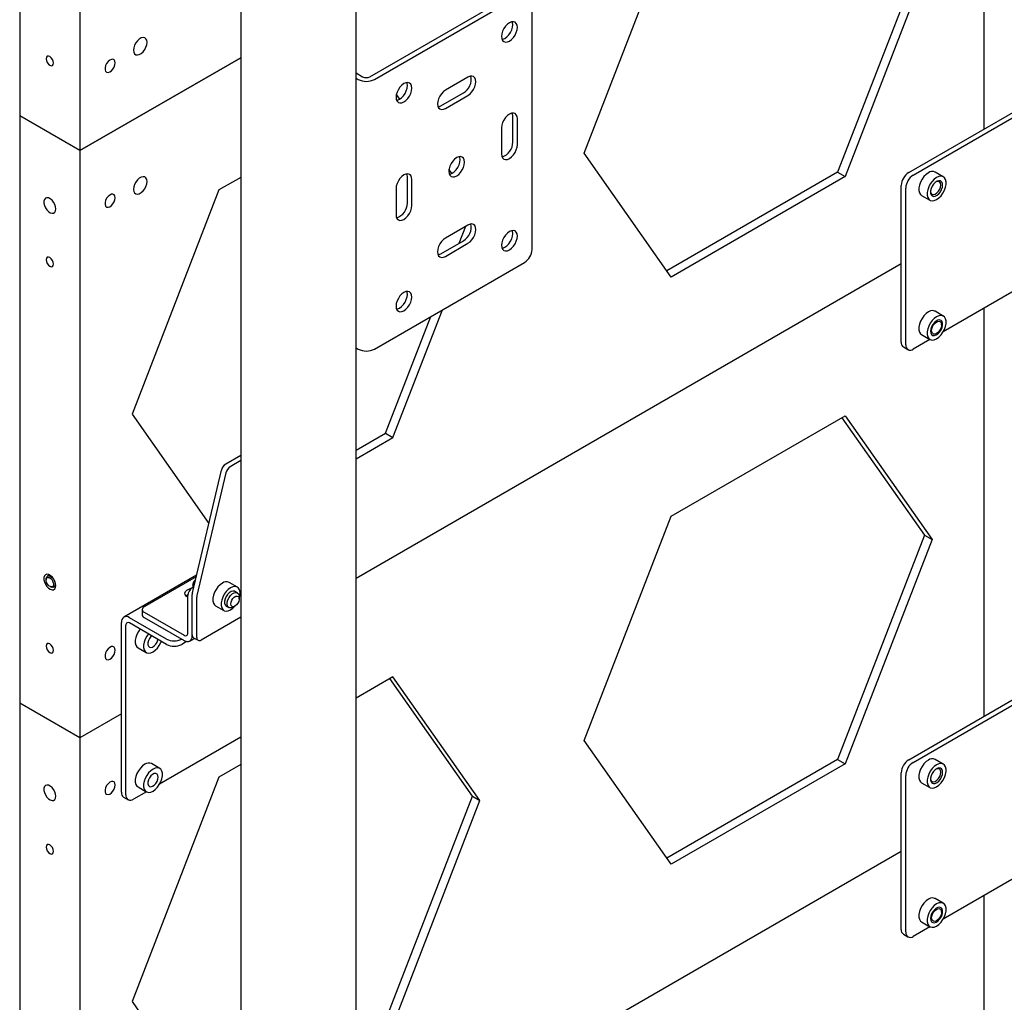
# Model space of a CAD drawing. Units: millimetres. Extents: x -10672 to 588, y 8 to 7334.
# Drawn here: x -10672 to -10210, y 5173 to 5634 of the extents above; entities that cross this region are included whole.
import ezdxf

# ---------------------------------------------------------------- set-up
doc = ezdxf.new("R2010")
doc.units = ezdxf.units.MM

msp = doc.modelspace()

# ---------------------------------------------------------------- linework, layer by layer
at = {"color": 7, "linetype": 'Continuous', "lineweight": 25}
for p, q in [((-10672.46576, 5864.54955), (-10672.46576, 5588.96703)), ((-10644.18149, 5848.22139), (-10644.18149, 5572.63886)), ((-10219.91742, 5582.80581), (-10219.91742, 5774.28503)), ((-10514.60937, 4093.27005), (-10514.60937, 5750.8479)), ((-10568.69263, 5728.90446), (-10568.69263, 4093.27005)), ((-10407.63309, 5571.40408), (-10366.80826, 5676.62584)), ((-10247.86931, 5667.71579), (-10288.69414, 5562.49404)), ((-10244.33378, 5665.67477), (-10285.15861, 5560.45302)), ((-10508.12, 5607.30796), (-10437.70631, 5647.95692)), ((-10505.99868, 5606.08335), (-10435.58499, 5646.73231)), ((-10432.04945, 5526.29221), (-10432.04945, 5644.69063)), ((-10568.69263, 5616.21765), (-10644.18149, 5572.63886)), ((-10644.18149, 5572.63886), (-10568.69263, 5616.21765)), ((-10514.60937, 5609.07849), (-10511.5424, 5607.30796)), ((-10514.60937, 5606.62927), (-10513.66372, 5606.08335)), ((-10462.10149, 5607.13257), (-10472.70809, 5601.00951)), ((-10255.27276, 5562.39561), (-10184.56208, 5603.21602)), ((-10253.15144, 5561.171), (-10182.44076, 5601.9914)), ((-10494.13403, 5596.80867), (-10495.69463, 5599.02913)), ((-10474.82941, 5593.66044), (-10464.22281, 5599.7835)), ((-10472.70809, 5592.43583), (-10462.10149, 5598.55889)), ((-10644.18149, 5572.63886), (-10672.46576, 5588.96703)), ((-10672.46576, 5588.96703), (-10672.46576, 5313.3845)), ((-10644.18149, 5572.63886), (-10672.46576, 5588.96703)), ((-10441.06506, 5576.61199), (-10441.06506, 5588.8601)), ((-10438.94374, 5575.38737), (-10438.94374, 5587.63549)), ((-10446.36837, 5583.34934), (-10446.36837, 5571.10123)), ((-10644.18149, 5572.63886), (-10644.18149, 5297.05634)), ((-10366.80826, 5513.31767), (-10407.63309, 5571.40408)), ((-10469.63858, 5561.95603), (-10471.02663, 5563.93099)), ((-10568.69263, 5560.08047), (-10578.9403, 5554.16462)), ((-10490.56254, 5548.0377), (-10490.56254, 5560.28581)), ((-10488.44122, 5546.81309), (-10488.44122, 5559.0612)), ((-10288.69414, 5562.49404), (-10368.84917, 5516.22152)), ((-10285.15861, 5560.45302), (-10366.80826, 5513.31767)), ((-10288.69414, 5562.49404), (-10285.15861, 5560.45302)), ((-10239.05025, 5560.33251), (-10242.91813, 5562.56539)), ((-10578.9403, 5554.16462), (-10619.76513, 5448.94287)), ((-10495.86584, 5554.77506), (-10495.86584, 5542.52695)), ((-10258.80829, 5482.78321), (-10258.80829, 5556.27189)), ((-10256.68697, 5481.5586), (-10256.68697, 5555.04727)), ((-10249.24261, 5551.60987), (-10245.37474, 5549.377)), ((-10462.10149, 5537.7266), (-10472.70809, 5531.60354)), ((-10466.22103, 5529.22399), (-10463.15897, 5537.11613)), ((-10474.82941, 5524.25447), (-10464.22281, 5530.37754)), ((-10472.70809, 5523.02986), (-10462.10149, 5529.15292)), ((-10258.80829, 5519.52755), (-10514.60937, 5371.85673)), ((-10505.99868, 5479.51953), (-10435.58499, 5520.16849)), ((-10188.76458, 5516.68666), (-10239.09187, 5487.63334)), ((-10219.91742, 5307.22329), (-10219.91742, 5498.70251)), ((-10500.82617, 5440.03282), (-10479.59096, 5494.76438)), ((-10497.29064, 5437.9918), (-10474.01452, 5497.98359)), ((-10239.05025, 5495.00925), (-10242.91813, 5497.24213)), ((-10239.87197, 5490.88265), (-10239.87197, 5491.17451)), ((-10249.24261, 5486.28661), (-10245.37474, 5484.05373)), ((-10242.46487, 5486.683), (-10242.21212, 5486.82896)), ((-10514.60937, 5480.06544), (-10513.66372, 5479.51953)), ((-10257.77256, 5480.49399), (-10255.65123, 5479.26938)), ((-10245.33313, 5484.03033), (-10253.15144, 5479.51692)), ((-10619.76513, 5448.94287), (-10583.72316, 5397.66162)), ((-10366.80826, 5401.04331), (-10285.15861, 5448.17866)), ((-10285.15861, 5448.17866), (-10244.33378, 5390.09225)), ((-10286.65323, 5447.31583), (-10247.86931, 5392.13327)), ((-10514.60937, 5432.07595), (-10500.82617, 5440.03282)), ((-10500.82617, 5440.03282), (-10497.29064, 5437.9918)), ((-10514.60937, 5427.99391), (-10497.29064, 5437.9918)), ((-10568.69263, 5429.64365), (-10575.80448, 5425.53807)), ((-10568.69263, 5427.19442), (-10573.68316, 5424.31346)), ((-10591.40385, 5365.09759), (-10577.82762, 5422.65713)), ((-10575.7063, 5421.43252), (-10589.28253, 5363.87298)), ((-10407.63309, 5295.82156), (-10366.80826, 5401.04331)), ((-10247.86931, 5392.13327), (-10288.69414, 5286.91151)), ((-10247.86931, 5392.13327), (-10244.33378, 5390.09225)), ((-10244.33378, 5390.09225), (-10285.15861, 5284.87049)), ((-10658.50052, 5373.52997), (-10659.43106, 5372.99278)), ((-10660.0525, 5371.61924), (-10660.0525, 5371.16614)), ((-10589.43966, 5373.42521), (-10623.61331, 5353.69719)), ((-10589.62341, 5372.64618), (-10614.12945, 5358.49914)), ((-10591.28452, 5368.74623), (-10591.28216, 5368.84722)), ((-10570.32978, 5367.80435), (-10574.19765, 5370.03723)), ((-10658.3239, 5368.1718), (-10657.93152, 5367.94521)), ((-10656.4313, 5367.79648), (-10655.50076, 5368.33367)), ((-10590.737, 5367.92486), (-10591.50203, 5367.48322)), ((-10591.50203, 5345.43701), (-10591.50203, 5364.3043)), ((-10591.28452, 5368.74623), (-10591.28452, 5367.60879)), ((-10570.30424, 5365.10501), (-10571.50986, 5365.80099)), ((-10593.62335, 5346.18803), (-10593.62335, 5363.80898)), ((-10591.50203, 5344.96342), (-10591.50203, 5362.58437)), ((-10589.38071, 5344.2124), (-10589.38071, 5363.07969)), ((-10569.47566, 5362.25312), (-10569.47566, 5363.27363)), ((-10615.00813, 5357.27453), (-10615.00813, 5354.82491)), ((-10614.12945, 5356.04992), (-10595.33455, 5345.19986)), ((-10580.52214, 5359.08171), (-10576.65426, 5356.84883)), ((-10575.50954, 5358.8726), (-10574.30392, 5358.17662)), ((-10572.30362, 5358.37491), (-10571.41988, 5358.88525)), ((-10624.73605, 5271.53761), (-10624.73605, 5351.21567)), ((-10603.52285, 5343.3952), (-10620.90353, 5353.42885)), ((-10603.52285, 5340.94557), (-10620.90353, 5350.97923)), ((-10614.12945, 5353.6003), (-10595.33455, 5342.75023)), ((-10568.69263, 5353.70575), (-10587.25939, 5342.98739)), ((-10622.61473, 5270.313), (-10622.61473, 5349.99105)), ((-10594.13876, 5342.28085), (-10596.45178, 5340.94557)), ((-10592.62477, 5342.4819), (-10590.38284, 5343.77614)), ((-10590.88059, 5344.06348), (-10588.75927, 5342.83887)), ((-10616.93814, 5339.34376), (-10613.07026, 5337.11089)), ((-10255.27276, 5286.81309), (-10184.56208, 5327.63349)), ((-10497.29064, 5325.71744), (-10514.60937, 5315.71955)), ((-10460.00135, 5269.67205), (-10498.78527, 5324.85461)), ((-10456.46581, 5267.63103), (-10497.29064, 5325.71744)), ((-10253.15144, 5285.58848), (-10182.44076, 5326.40888)), ((-10644.18149, 5297.05634), (-10672.46576, 5313.3845)), ((-10672.46576, 5313.3845), (-10672.46576, 5037.80198)), ((-10624.73605, 5308.28195), (-10644.18149, 5297.05634)), ((-10644.18149, 5297.05634), (-10644.18149, 5021.47382)), ((-10568.69263, 5297.35886), (-10606.78739, 5275.36723)), ((-10366.80826, 5237.73515), (-10407.63309, 5295.82156)), ((-10288.69414, 5286.91151), (-10368.84917, 5240.639)), ((-10288.69414, 5286.91151), (-10285.15861, 5284.87049)), ((-10239.05025, 5284.74999), (-10242.91813, 5286.98287)), ((-10606.74578, 5282.74314), (-10610.61365, 5284.97602)), ((-10568.69263, 5284.49795), (-10578.9403, 5278.5821)), ((-10285.15861, 5284.87049), (-10366.80826, 5237.73515)), ((-10578.9403, 5278.5821), (-10619.76513, 5173.36034)), ((-10258.80829, 5207.20069), (-10258.80829, 5280.68936)), ((-10256.68697, 5205.97608), (-10256.68697, 5279.46475)), ((-10616.93814, 5274.0205), (-10613.07026, 5271.78762)), ((-10249.24261, 5276.02735), (-10245.37474, 5273.79447)), ((-10623.70031, 5269.24839), (-10621.57899, 5268.02378)), ((-10613.02865, 5271.76422), (-10619.0792, 5268.27132)), ((-10500.82617, 5164.4503), (-10460.00135, 5269.67205)), ((-10497.29064, 5162.40928), (-10456.46581, 5267.63103)), ((-10460.00135, 5269.67205), (-10456.46581, 5267.63103)), ((-10514.60937, 5096.27421), (-10258.80829, 5243.94503)), ((-10188.76458, 5241.10413), (-10239.09187, 5212.05081)), ((-10239.05025, 5219.42673), (-10242.91813, 5221.6596)), ((-10219.91742, 5031.64077), (-10219.91742, 5223.11999)), ((-10239.87197, 5215.30012), (-10239.87197, 5215.59199)), ((-10245.33313, 5208.44781), (-10253.15144, 5203.93439)), ((-10249.24261, 5210.70408), (-10245.37474, 5208.47121)), ((-10242.46487, 5211.10048), (-10242.21212, 5211.24644)), ((-10257.77256, 5204.91147), (-10255.65123, 5203.68685)), ((-10619.76513, 5173.36034), (-10578.9403, 5115.27393))]:
    msp.add_line(p, q, dxfattribs=at)
at = {"color": 7, "linetype": 'Continuous', "lineweight": 25, "flags": 128}
for points in [[(-10442.65605, 5624.07397), (-10441.69524, 5624.77471), (-10440.7999, 5625.71983), (-10440.03105, 5626.84493), (-10439.4411, 5628.07334), (-10439.07024, 5629.32134), (-10438.94374, 5630.50388), (-10439.07024, 5631.54037), (-10439.4411, 5632.36018), (-10440.03105, 5632.90744), (-10440.7999, 5633.14485), (-10441.69524, 5633.05624), (-10442.65605, 5632.64765), (-10443.61687, 5631.94691), (-10444.51221, 5631.00178), (-10445.28105, 5629.87668), (-10445.87101, 5628.64827), (-10446.24187, 5627.40028), (-10446.36837, 5626.21774), (-10446.24187, 5625.18124), (-10445.87101, 5624.36143), (-10445.28105, 5623.81417), (-10444.51221, 5623.57676), (-10443.61687, 5623.66537), (-10442.65605, 5624.07397)], [(-10446.11773, 5624.81398), (-10445.73819, 5624.88998), (-10444.77737, 5625.29858), (-10443.81656, 5625.99932), (-10442.92122, 5626.94444), (-10442.15237, 5628.06955), (-10441.56242, 5629.29795), (-10441.19156, 5630.54595), (-10441.06506, 5631.72849), (-10441.19156, 5632.76498), (-10441.3157, 5633.13224)], [(-10612.71524, 5623.46558), (-10612.84413, 5624.42638), (-10613.22036, 5625.16052), (-10613.81346, 5625.60854), (-10614.57537, 5625.73412), (-10615.44437, 5625.52711), (-10616.35006, 5625.00427), (-10617.21906, 5624.20796), (-10617.98097, 5623.20268), (-10618.57407, 5622.06989), (-10618.9503, 5620.90136), (-10619.0792, 5619.79174), (-10618.9503, 5618.83094), (-10618.57407, 5618.0968), (-10617.98097, 5617.64878), (-10617.21906, 5617.52319), (-10616.35006, 5617.7302), (-10615.44437, 5618.25305), (-10614.57537, 5619.04936), (-10613.81346, 5620.05463), (-10613.22036, 5621.18742), (-10612.84413, 5622.35596), (-10612.71524, 5623.46558)], [(-10656.55586, 5613.70154), (-10656.69042, 5614.56041), (-10657.07362, 5615.44389), (-10657.64713, 5616.21748), (-10658.32362, 5616.7634), (-10659.00012, 5616.99855), (-10659.57362, 5616.88711), (-10659.95683, 5616.44607), (-10660.09139, 5615.74256), (-10659.95683, 5614.88369), (-10659.57362, 5614.00021), (-10659.00012, 5613.22662), (-10658.32362, 5612.6807), (-10657.64713, 5612.44555), (-10657.07362, 5612.55699), (-10656.69042, 5612.99803), (-10656.55586, 5613.70154)], [(-10627.63519, 5613.8318), (-10627.76545, 5614.65804), (-10628.14213, 5615.24435), (-10628.7244, 5615.52718), (-10629.44916, 5615.4759), (-10630.23789, 5615.09605), (-10631.00509, 5614.4288), (-10631.66765, 5613.54645), (-10632.15375, 5612.54463), (-10632.41072, 5611.53189), (-10632.41072, 5610.61798), (-10632.15375, 5609.90194), (-10631.66765, 5609.46136), (-10631.00509, 5609.34399), (-10630.23789, 5609.56253), (-10629.44916, 5610.09332), (-10628.7244, 5610.87883), (-10628.14213, 5611.83394), (-10627.76545, 5612.85515), (-10627.63519, 5613.8318)], [(-10492.15353, 5604.07336), (-10493.11435, 5603.37262), (-10494.00968, 5602.4275), (-10494.77853, 5601.3024), (-10495.36848, 5600.07399), (-10495.73935, 5598.82599), (-10495.86584, 5597.64345), (-10495.73935, 5596.60696), (-10495.36848, 5595.78715), (-10494.77853, 5595.23989), (-10494.00968, 5595.00248), (-10493.11435, 5595.09109), (-10492.15353, 5595.49968), (-10491.19271, 5596.20042), (-10490.29737, 5597.14555), (-10489.52853, 5598.27065), (-10488.93857, 5599.49906), (-10488.56771, 5600.74706), (-10488.44122, 5601.92959), (-10488.56771, 5602.96609), (-10488.93857, 5603.7859), (-10489.52853, 5604.33316), (-10490.29737, 5604.57057), (-10491.19271, 5604.48196), (-10492.15353, 5604.07336)], [(-10495.61519, 5596.2397), (-10495.23567, 5596.3157), (-10494.27485, 5596.7243), (-10493.31403, 5597.42503), (-10492.41869, 5598.37016), (-10491.64985, 5599.49526), (-10491.05989, 5600.72367), (-10490.68903, 5601.97167), (-10490.56254, 5603.15421), (-10490.68903, 5604.1907), (-10490.81317, 5604.55794)], [(-10462.10149, 5598.55889), (-10461.14067, 5599.25963), (-10460.24534, 5600.20476), (-10459.47649, 5601.32986), (-10458.88654, 5602.55827), (-10458.51567, 5603.80626), (-10458.38918, 5604.9888), (-10458.51567, 5606.0253), (-10458.88654, 5606.84511), (-10459.47649, 5607.39237), (-10460.24534, 5607.62978), (-10461.14067, 5607.54117), (-10462.10149, 5607.13257)], [(-10472.70809, 5601.00951), (-10473.66891, 5600.30877), (-10474.56425, 5599.36365), (-10475.33309, 5598.23854), (-10475.92305, 5597.01014), (-10476.29391, 5595.76214), (-10476.4204, 5594.5796), (-10476.29391, 5593.54311), (-10475.92305, 5592.7233), (-10475.33309, 5592.17604), (-10474.56425, 5591.93862), (-10473.66891, 5592.02723), (-10472.70809, 5592.43583)], [(-10476.16978, 5593.17585), (-10475.79023, 5593.25185), (-10474.82941, 5593.66044)], [(-10438.94374, 5587.63549), (-10439.07024, 5588.67198), (-10439.4411, 5589.49179), (-10440.03105, 5590.03905), (-10440.7999, 5590.27646), (-10441.69524, 5590.18785), (-10442.65605, 5589.77925), (-10443.61687, 5589.07852), (-10444.51221, 5588.13339), (-10445.28105, 5587.00829), (-10445.87101, 5585.77988), (-10446.24187, 5584.53188), (-10446.36837, 5583.34934)], [(-10441.06506, 5588.8601), (-10441.19156, 5589.89659), (-10441.3157, 5590.26386)], [(-10446.36837, 5571.10123), (-10446.24187, 5570.06474), (-10445.87101, 5569.24493), (-10445.28105, 5568.69767), (-10444.51221, 5568.46026), (-10443.61687, 5568.54887), (-10442.65605, 5568.95746), (-10441.69524, 5569.6582), (-10440.7999, 5570.60333), (-10440.03105, 5571.72843), (-10439.4411, 5572.95684), (-10439.07024, 5574.20483), (-10438.94374, 5575.38737)], [(-10467.40479, 5569.36806), (-10468.36561, 5568.66732), (-10469.26095, 5567.72219), (-10470.02979, 5566.59709), (-10470.61975, 5565.36868), (-10470.99061, 5564.12068), (-10471.1171, 5562.93815), (-10470.99061, 5561.90165), (-10470.61975, 5561.08184), (-10470.02979, 5560.53458), (-10469.26095, 5560.29717), (-10468.36561, 5560.38578), (-10467.40479, 5560.79438), (-10466.44398, 5561.49512), (-10465.54864, 5562.44024), (-10464.77979, 5563.56534), (-10464.18984, 5564.79375), (-10463.81898, 5566.04175), (-10463.69248, 5567.22429), (-10463.81898, 5568.26078), (-10464.18984, 5569.08059), (-10464.77979, 5569.62785), (-10465.54864, 5569.86526), (-10466.44398, 5569.77665), (-10467.40479, 5569.36806)], [(-10470.86647, 5561.53439), (-10470.48693, 5561.61039), (-10469.52611, 5562.01899), (-10468.5653, 5562.71973), (-10467.66996, 5563.66485), (-10466.90111, 5564.78996), (-10466.31116, 5566.01836), (-10465.9403, 5567.26636), (-10465.8138, 5568.4489), (-10465.9403, 5569.48539), (-10466.06444, 5569.85266)], [(-10612.71524, 5558.14231), (-10612.84413, 5559.10311), (-10613.22036, 5559.83726), (-10613.81346, 5560.28527), (-10614.57537, 5560.41086), (-10615.44437, 5560.20385), (-10616.35006, 5559.68101), (-10617.21906, 5558.88469), (-10617.98097, 5557.87942), (-10618.57407, 5556.74663), (-10618.9503, 5555.57809), (-10619.0792, 5554.46848), (-10618.9503, 5553.50768), (-10618.57407, 5552.77353), (-10617.98097, 5552.32552), (-10617.21906, 5552.19993), (-10616.35006, 5552.40694), (-10615.44437, 5552.92978), (-10614.57537, 5553.72609), (-10613.81346, 5554.73137), (-10613.22036, 5555.86416), (-10612.84413, 5557.0327), (-10612.71524, 5558.14231)], [(-10488.44122, 5559.0612), (-10488.56771, 5560.09769), (-10488.93857, 5560.9175), (-10489.52853, 5561.46476), (-10490.29737, 5561.70218), (-10491.19271, 5561.61357), (-10492.15353, 5561.20497), (-10493.11435, 5560.50423), (-10494.00968, 5559.55911), (-10494.77853, 5558.434), (-10495.36848, 5557.2056), (-10495.73935, 5555.9576), (-10495.86584, 5554.77506)], [(-10490.56254, 5560.28581), (-10490.68903, 5561.32231), (-10490.81317, 5561.68957)], [(-10246.08037, 5562.25225), (-10247.1507, 5561.48429), (-10248.15882, 5560.46081), (-10249.04615, 5559.2413), (-10249.76112, 5557.89662), (-10250.26218, 5556.50492), (-10250.52021, 5555.14709), (-10250.52021, 5553.90204), (-10250.26218, 5552.84212), (-10249.76112, 5552.02894), (-10249.24261, 5551.60987)], [(-10242.2125, 5560.01938), (-10243.28282, 5559.25141), (-10244.29095, 5558.22794), (-10245.17828, 5557.00842), (-10245.89325, 5555.66374), (-10246.39431, 5554.27205), (-10246.65234, 5552.91422), (-10246.65234, 5551.66916), (-10246.39431, 5550.60925), (-10245.89325, 5549.79606), (-10245.17828, 5549.27687), (-10244.29095, 5549.08185), (-10243.28282, 5549.22232), (-10242.2125, 5549.69013), (-10241.14217, 5550.4581), (-10240.13404, 5551.48158), (-10239.24671, 5552.70109), (-10238.53174, 5554.04577), (-10238.03068, 5555.43747), (-10237.77265, 5556.79529), (-10237.77265, 5558.04035), (-10238.03068, 5559.10026), (-10238.53174, 5559.91345), (-10239.24671, 5560.43264), (-10240.13404, 5560.62766), (-10241.14217, 5560.48719), (-10242.2125, 5560.01938)], [(-10239.36639, 5556.49778), (-10239.49284, 5557.39352), (-10239.86093, 5558.06368), (-10240.43798, 5558.44871), (-10241.1727, 5558.51441), (-10241.99981, 5558.25493), (-10242.84581, 5557.69332), (-10243.63555, 5556.8795), (-10244.29884, 5555.88578), (-10244.77675, 5554.80044), (-10245.02681, 5553.71992), (-10245.02681, 5552.74025), (-10244.77675, 5551.94845), (-10244.29884, 5551.4149), (-10243.63555, 5551.18699), (-10242.84581, 5551.28497), (-10241.99981, 5551.70015), (-10241.1727, 5552.39563), (-10240.43798, 5553.30961), (-10239.86093, 5554.36089), (-10239.49284, 5555.45605), (-10239.36639, 5556.49778)], [(-10245.03723, 5553.36501), (-10245.02581, 5553.28396), (-10244.76884, 5552.56792), (-10244.28273, 5552.12734), (-10243.62018, 5552.00997), (-10242.85297, 5552.22852), (-10242.06425, 5552.7593), (-10241.33949, 5553.54481), (-10240.75722, 5554.49993), (-10240.38054, 5555.52113), (-10240.25027, 5556.49778)], [(-10240.25027, 5556.49778), (-10240.38054, 5557.32402), (-10240.75722, 5557.91033), (-10241.33949, 5558.19316), (-10242.06425, 5558.14188), (-10242.47609, 5557.98143)], [(-10655.4952, 5545.25102), (-10655.62085, 5546.28628), (-10655.98667, 5547.37464), (-10656.56013, 5548.41938), (-10657.29028, 5549.32769), (-10658.11225, 5550.01885), (-10658.95301, 5550.43145), (-10659.73784, 5550.52883), (-10660.39701, 5550.30233), (-10660.87195, 5549.77209), (-10661.12046, 5548.98522), (-10661.12046, 5548.01162), (-10660.87195, 5546.93782), (-10660.39701, 5545.85922), (-10659.73784, 5544.87167), (-10658.95301, 5544.0629), (-10658.11225, 5543.50479), (-10657.29028, 5543.24692), (-10656.56013, 5543.31221), (-10655.98667, 5543.69485), (-10655.62085, 5544.36085), (-10655.4952, 5545.25102)], [(-10627.63519, 5550.54988), (-10627.76545, 5551.37613), (-10628.14213, 5551.96243), (-10628.7244, 5552.24527), (-10629.44916, 5552.19398), (-10630.23789, 5551.81413), (-10631.00509, 5551.14688), (-10631.66765, 5550.26454), (-10632.15375, 5549.26272), (-10632.41072, 5548.24998), (-10632.41072, 5547.33607), (-10632.15375, 5546.62003), (-10631.66765, 5546.17945), (-10631.00509, 5546.06207), (-10630.23789, 5546.28062), (-10629.44916, 5546.81141), (-10628.7244, 5547.59692), (-10628.14213, 5548.55203), (-10627.76545, 5549.57324), (-10627.63519, 5550.54988)], [(-10495.86584, 5542.52695), (-10495.73935, 5541.49046), (-10495.36848, 5540.67064), (-10494.77853, 5540.12339), (-10494.00968, 5539.88597), (-10493.11435, 5539.97458), (-10492.15353, 5540.38318), (-10491.19271, 5541.08392), (-10490.29737, 5542.02904), (-10489.52853, 5543.15415), (-10488.93857, 5544.38255), (-10488.56771, 5545.63055), (-10488.44122, 5546.81309)], [(-10462.10149, 5529.15292), (-10461.14067, 5529.85366), (-10460.24534, 5530.79879), (-10459.47649, 5531.92389), (-10458.88654, 5533.1523), (-10458.51567, 5534.4003), (-10458.38918, 5535.58283), (-10458.51567, 5536.61933), (-10458.88654, 5537.43914), (-10459.47649, 5537.9864), (-10460.24534, 5538.22381), (-10461.14067, 5538.1352), (-10462.10149, 5537.7266)], [(-10442.65605, 5534.66275), (-10443.61687, 5533.96201), (-10444.51221, 5533.01689), (-10445.28105, 5531.89178), (-10445.87101, 5530.66338), (-10446.24187, 5529.41538), (-10446.36837, 5528.23284), (-10446.24187, 5527.19635), (-10445.87101, 5526.37654), (-10445.28105, 5525.82928), (-10444.51221, 5525.59186), (-10443.61687, 5525.68047), (-10442.65605, 5526.08907), (-10441.69524, 5526.78981), (-10440.7999, 5527.73493), (-10440.03105, 5528.86004), (-10439.4411, 5530.08844), (-10439.07024, 5531.33644), (-10438.94374, 5532.51898), (-10439.07024, 5533.55547), (-10439.4411, 5534.37528), (-10440.03105, 5534.92254), (-10440.7999, 5535.15996), (-10441.69524, 5535.07135), (-10442.65605, 5534.66275)], [(-10472.70809, 5531.60354), (-10473.66891, 5530.9028), (-10474.56425, 5529.95768), (-10475.33309, 5528.83257), (-10475.92305, 5527.60417), (-10476.29391, 5526.35617), (-10476.4204, 5525.17363), (-10476.29391, 5524.13714), (-10475.92305, 5523.31733), (-10475.33309, 5522.77007), (-10474.56425, 5522.53265), (-10473.66891, 5522.62127), (-10472.70809, 5523.02986)], [(-10446.11774, 5526.82908), (-10445.73819, 5526.90509), (-10444.77737, 5527.31368), (-10443.81656, 5528.01442), (-10442.92122, 5528.95955), (-10442.15237, 5530.08465), (-10441.56242, 5531.31306), (-10441.19156, 5532.56105), (-10441.06506, 5533.74359), (-10441.19156, 5534.78009), (-10441.3157, 5535.14736)], [(-10656.55586, 5519.39108), (-10656.69042, 5520.24995), (-10657.07362, 5521.13343), (-10657.64713, 5521.90702), (-10658.32362, 5522.45294), (-10659.00012, 5522.68808), (-10659.57362, 5522.57665), (-10659.95683, 5522.13561), (-10660.09139, 5521.4321), (-10659.95683, 5520.57322), (-10659.57362, 5519.68974), (-10659.00012, 5518.91616), (-10658.32362, 5518.37023), (-10657.64713, 5518.13509), (-10657.07362, 5518.24652), (-10656.69042, 5518.68757), (-10656.55586, 5519.39108)], [(-10476.16977, 5523.76988), (-10475.79023, 5523.84588), (-10474.82941, 5524.25447)], [(-10492.15353, 5497.51479), (-10491.19271, 5498.21553), (-10490.29737, 5499.16065), (-10489.52853, 5500.28575), (-10488.93857, 5501.51416), (-10488.56771, 5502.76216), (-10488.44122, 5503.9447), (-10488.56771, 5504.98119), (-10488.93857, 5505.801), (-10489.52853, 5506.34826), (-10490.29737, 5506.58567), (-10491.19271, 5506.49706), (-10492.15353, 5506.08847), (-10493.11435, 5505.38773), (-10494.00968, 5504.4426), (-10494.77853, 5503.3175), (-10495.36848, 5502.08909), (-10495.73935, 5500.84109), (-10495.86584, 5499.65855), (-10495.73935, 5498.62206), (-10495.36848, 5497.80225), (-10494.77853, 5497.25499), (-10494.00968, 5497.01758), (-10493.11435, 5497.10619), (-10492.15353, 5497.51479)], [(-10495.6152, 5498.2548), (-10495.23567, 5498.3308), (-10494.27485, 5498.7394), (-10493.31403, 5499.44014), (-10492.41869, 5500.38526), (-10491.64985, 5501.51037), (-10491.05989, 5502.73877), (-10490.68903, 5503.98677), (-10490.56254, 5505.16931), (-10490.68903, 5506.2058), (-10490.81317, 5506.57306)], [(-10242.91813, 5497.24213), (-10243.11459, 5497.34225), (-10244.00192, 5497.53728), (-10245.01004, 5497.3968), (-10246.08037, 5496.92899), (-10247.1507, 5496.16103), (-10248.15882, 5495.13755), (-10249.04615, 5493.91803), (-10249.76112, 5492.57335), (-10250.26218, 5491.18166), (-10250.52021, 5489.82383), (-10250.52021, 5488.57877), (-10250.26218, 5487.51886), (-10249.76112, 5486.70567), (-10249.24261, 5486.28661)], [(-10242.2125, 5484.36687), (-10241.14217, 5485.13483), (-10240.13404, 5486.15831), (-10239.24671, 5487.37783), (-10238.53174, 5488.72251), (-10238.03068, 5490.1142), (-10237.77265, 5491.47203), (-10237.77265, 5492.71708), (-10238.03068, 5493.777), (-10238.53174, 5494.59018), (-10239.24671, 5495.10937), (-10240.13404, 5495.3044), (-10241.14217, 5495.16392), (-10242.2125, 5494.69611), (-10243.28282, 5493.92815), (-10244.29095, 5492.90467), (-10245.17828, 5491.68515), (-10245.89325, 5490.34048), (-10246.39431, 5488.94878), (-10246.65234, 5487.59095), (-10246.65234, 5486.3459), (-10246.39431, 5485.28598), (-10245.89325, 5484.4728), (-10245.17828, 5483.95361), (-10244.29095, 5483.75858), (-10243.28282, 5483.89906), (-10242.2125, 5484.36687)], [(-10245.0586, 5487.88847), (-10244.93216, 5486.99273), (-10244.56406, 5486.32257), (-10243.98701, 5485.93753), (-10243.25229, 5485.87184), (-10242.42519, 5486.13132), (-10241.57918, 5486.69292), (-10240.78944, 5487.50674), (-10240.12615, 5488.50047), (-10239.64824, 5489.58581), (-10239.39818, 5490.66632), (-10239.39818, 5491.646), (-10239.64824, 5492.43779), (-10240.12615, 5492.97135), (-10240.78944, 5493.19926), (-10241.57918, 5493.10127), (-10242.42519, 5492.68609), (-10243.25229, 5491.99062), (-10243.98701, 5491.07663), (-10244.56406, 5490.02536), (-10244.93216, 5488.9302), (-10245.0586, 5487.88847)], [(-10244.33267, 5489.4524), (-10243.89588, 5490.43748), (-10243.27667, 5491.32438), (-10242.54214, 5492.017), (-10241.77188, 5492.44028), (-10241.04938, 5492.54834), (-10240.45292, 5492.32948), (-10240.04713, 5491.80741), (-10239.876, 5491.03871), (-10239.95806, 5490.10669), (-10240.28442, 5489.11233), (-10240.81972, 5488.16339), (-10241.50595, 5487.36271), (-10242.26875, 5486.79705), (-10243.02545, 5486.52771), (-10243.69405, 5486.58387), (-10244.2021, 5486.95946), (-10244.49455, 5487.61376), (-10244.53971, 5488.47588), (-10244.33267, 5489.4524)], [(-10655.4952, 5368.53526), (-10655.62085, 5369.57052), (-10655.98667, 5370.65888), (-10656.56013, 5371.70362), (-10657.29028, 5372.61193), (-10658.11225, 5373.30309), (-10658.95301, 5373.71569), (-10659.73784, 5373.81307), (-10660.39701, 5373.58657), (-10660.87195, 5373.05633), (-10661.12046, 5372.26945), (-10661.12046, 5371.29586), (-10660.87195, 5370.22206), (-10660.39701, 5369.14346), (-10659.73784, 5368.15591), (-10658.95301, 5367.34714), (-10658.11225, 5366.78903), (-10657.29028, 5366.53116), (-10656.56013, 5366.59644), (-10655.98667, 5366.97909), (-10655.62085, 5367.64508), (-10655.4952, 5368.53526)], [(-10660.0525, 5371.61924), (-10660.02478, 5371.99793), (-10659.78162, 5372.66063), (-10659.31527, 5373.05001), (-10658.68198, 5373.11912), (-10657.95813, 5372.85961), (-10657.23103, 5372.30279), (-10656.58838, 5371.51582), (-10656.10769, 5370.59362)], [(-10656.83748, 5370.33025), (-10656.61254, 5369.46601), (-10656.64811, 5368.70865), (-10656.93875, 5368.17347), (-10657.44023, 5367.94196), (-10658.0762, 5368.04935), (-10658.74983, 5368.4793), (-10659.35858, 5369.16635), (-10659.80977, 5370.0059), (-10660.0347, 5370.87015), (-10659.99914, 5371.62751), (-10659.70849, 5372.16268), (-10659.20701, 5372.3942), (-10658.57105, 5372.2868), (-10657.89741, 5371.85686), (-10657.28866, 5371.16981), (-10656.83748, 5370.33025)], [(-10656.10769, 5370.59362), (-10655.84693, 5369.64741), (-10655.83757, 5368.79133), (-10656.08073, 5368.12863), (-10656.54708, 5367.73925), (-10657.18038, 5367.67014), (-10657.90423, 5367.92965), (-10657.93152, 5367.94521)], [(-10577.3599, 5369.72409), (-10578.43022, 5368.95613), (-10579.43835, 5367.93265), (-10580.32568, 5366.71313), (-10581.04065, 5365.36845), (-10581.54171, 5363.97676), (-10581.79974, 5362.61893), (-10581.79974, 5361.37388), (-10581.54171, 5360.31396), (-10581.04065, 5359.50078), (-10580.52214, 5359.08171)], [(-10593.62335, 5362.98939), (-10594.39093, 5363.58132), (-10594.83853, 5364.27411), (-10594.92991, 5365.01163), (-10594.65765, 5365.73414), (-10594.04381, 5366.38311), (-10593.13812, 5366.90595), (-10592.01396, 5367.26031), (-10591.77111, 5367.30809)], [(-10593.59424, 5364.23026), (-10594.04381, 5363.93349), (-10594.40981, 5363.6015)], [(-10573.49202, 5367.49121), (-10574.56235, 5366.72325), (-10575.57047, 5365.69977), (-10576.45781, 5364.48026), (-10577.17278, 5363.13558), (-10577.67384, 5361.74388), (-10577.93186, 5360.38605), (-10577.93186, 5359.141), (-10577.67384, 5358.08108), (-10577.17278, 5357.2679), (-10576.45781, 5356.74871), (-10575.57047, 5356.55368), (-10574.56235, 5356.69416), (-10573.49202, 5357.16197), (-10572.42169, 5357.92993), (-10571.52373, 5358.82528)], [(-10571.26821, 5365.66149), (-10571.7175, 5365.92055), (-10572.45222, 5365.98624), (-10573.27933, 5365.72676), (-10574.12534, 5365.16516), (-10574.91507, 5364.35134), (-10575.57836, 5363.35761), (-10576.05627, 5362.27227), (-10576.30634, 5361.19176), (-10576.30634, 5360.21208), (-10576.05627, 5359.42029), (-10575.57836, 5358.88673), (-10575.26789, 5358.7331)], [(-10572.33238, 5358.35848), (-10573.16477, 5358.03268), (-10573.92069, 5358.02747), (-10574.53297, 5358.34333), (-10574.9472, 5358.95218), (-10575.12657, 5359.79993), (-10575.05516, 5360.81125), (-10574.7393, 5361.89628), (-10574.20706, 5362.95861), (-10573.50574, 5363.90385), (-10572.69764, 5364.64801), (-10571.85457, 5365.12496), (-10571.05144, 5365.29233), (-10570.35962, 5365.13525), (-10569.84057, 5364.66767), (-10569.54041, 5363.93114), (-10569.47566, 5363.27363)], [(-10569.47566, 5362.37303), (-10569.31021, 5362.9093), (-10569.05218, 5364.26713), (-10569.05218, 5365.51219), (-10569.31021, 5366.5721), (-10569.81127, 5367.38529), (-10570.52624, 5367.90448), (-10571.41357, 5368.0995), (-10572.42169, 5367.95903), (-10573.49202, 5367.49121)], [(-10571.43965, 5358.87395), (-10572.14075, 5358.62895), (-10572.74454, 5358.72181), (-10573.16947, 5359.13998), (-10573.35815, 5359.82699), (-10573.28509, 5360.69005), (-10572.96018, 5361.61261), (-10572.42728, 5362.47006), (-10571.75837, 5363.1466), (-10571.04379, 5363.55087), (-10570.38004, 5363.62826), (-10569.85678, 5363.36832), (-10569.54466, 5362.80615), (-10569.48584, 5362.01769), (-10569.68827, 5361.10942), (-10570.12461, 5360.204), (-10570.73592, 5359.42372), (-10571.43965, 5358.87395)], [(-10615.88505, 5348.15819), (-10616.74168, 5346.97519), (-10617.45665, 5345.63051), (-10617.95771, 5344.23881), (-10618.21574, 5342.88098), (-10618.21574, 5341.63593), (-10617.95771, 5340.57601), (-10617.45665, 5339.76283), (-10616.93814, 5339.34376)], [(-10612.05991, 5345.87391), (-10612.8738, 5344.74231), (-10613.58878, 5343.39763), (-10614.08983, 5342.00594), (-10614.34786, 5340.64811), (-10614.34786, 5339.40305), (-10614.08983, 5338.34314), (-10613.58878, 5337.52995), (-10612.8738, 5337.01076), (-10611.98647, 5336.81574), (-10610.97835, 5336.95621), (-10609.90802, 5337.42403), (-10608.83769, 5338.19199), (-10607.82957, 5339.21547), (-10606.94224, 5340.43498), (-10606.22727, 5341.77966), (-10605.98693, 5342.36806)], [(-10656.55586, 5338.11902), (-10656.69042, 5338.97789), (-10657.07362, 5339.86137), (-10657.64713, 5340.63496), (-10658.32362, 5341.18088), (-10659.00012, 5341.41602), (-10659.57362, 5341.30459), (-10659.95683, 5340.86355), (-10660.09139, 5340.16004), (-10659.95683, 5339.30116), (-10659.57362, 5338.41768), (-10659.00012, 5337.6441), (-10658.32362, 5337.09817), (-10657.64713, 5336.86303), (-10657.07362, 5336.97446), (-10656.69042, 5337.41551), (-10656.55586, 5338.11902)], [(-10610.47521, 5344.95909), (-10610.87376, 5344.57354), (-10611.53632, 5343.6912), (-10612.02242, 5342.68937), (-10612.27939, 5341.67663), (-10612.27939, 5340.76273), (-10612.02242, 5340.04669), (-10611.53632, 5339.60611), (-10610.87376, 5339.48873), (-10610.10656, 5339.70728), (-10609.31783, 5340.23807), (-10608.59307, 5341.02358), (-10608.0108, 5341.97869), (-10607.63412, 5342.9999), (-10607.57163, 5343.28289)], [(-10627.63519, 5338.24927), (-10627.76545, 5339.07551), (-10628.14213, 5339.66182), (-10628.7244, 5339.94466), (-10629.44916, 5339.89337), (-10630.23789, 5339.51352), (-10631.00509, 5338.84627), (-10631.66765, 5337.96393), (-10632.15375, 5336.96211), (-10632.41072, 5335.94937), (-10632.41072, 5335.03546), (-10632.15375, 5334.31942), (-10631.66765, 5333.87884), (-10631.00509, 5333.76146), (-10630.23789, 5333.98001), (-10629.44916, 5334.5108), (-10628.7244, 5335.29631), (-10628.14213, 5336.25142), (-10627.76545, 5337.27263), (-10627.63519, 5338.24927)], [(-10246.08037, 5286.66973), (-10247.1507, 5285.90177), (-10248.15882, 5284.87829), (-10249.04615, 5283.65877), (-10249.76112, 5282.31409), (-10250.26218, 5280.9224), (-10250.52021, 5279.56457), (-10250.52021, 5278.31952), (-10250.26218, 5277.2596), (-10249.76112, 5276.44641), (-10249.24261, 5276.02735)], [(-10613.7759, 5284.66288), (-10614.84622, 5283.89492), (-10615.85435, 5282.87144), (-10616.74168, 5281.65192), (-10617.45665, 5280.30724), (-10617.95771, 5278.91555), (-10618.21574, 5277.55772), (-10618.21574, 5276.31266), (-10617.95771, 5275.25275), (-10617.45665, 5274.43956), (-10616.93814, 5274.0205)], [(-10609.90802, 5282.43), (-10610.97835, 5281.66204), (-10611.98647, 5280.63856), (-10612.8738, 5279.41904), (-10613.58878, 5278.07437), (-10614.08983, 5276.68267), (-10614.34786, 5275.32484), (-10614.34786, 5274.07979), (-10614.08983, 5273.01987), (-10613.58878, 5272.20669), (-10612.8738, 5271.6875), (-10611.98647, 5271.49247), (-10610.97835, 5271.63295), (-10609.90802, 5272.10076), (-10608.83769, 5272.86872), (-10607.82957, 5273.8922), (-10606.94224, 5275.11172), (-10606.22727, 5276.4564), (-10605.72621, 5277.84809), (-10605.46818, 5279.20592), (-10605.46818, 5280.45097), (-10605.72621, 5281.51089), (-10606.22727, 5282.32407), (-10606.94224, 5282.84327), (-10607.82957, 5283.03829), (-10608.83769, 5282.89781), (-10609.90802, 5282.43)], [(-10242.2125, 5284.43685), (-10243.28282, 5283.66889), (-10244.29095, 5282.64541), (-10245.17828, 5281.4259), (-10245.89325, 5280.08122), (-10246.39431, 5278.68952), (-10246.65234, 5277.33169), (-10246.65234, 5276.08664), (-10246.39431, 5275.02672), (-10245.89325, 5274.21354), (-10245.17828, 5273.69435), (-10244.29095, 5273.49932), (-10243.28282, 5273.6398), (-10242.2125, 5274.10761), (-10241.14217, 5274.87557), (-10240.13404, 5275.89905), (-10239.24671, 5277.11857), (-10238.53174, 5278.46325), (-10238.03068, 5279.85494), (-10237.77265, 5281.21277), (-10237.77265, 5282.45782), (-10238.03068, 5283.51774), (-10238.53174, 5284.33092), (-10239.24671, 5284.85012), (-10240.13404, 5285.04514), (-10241.14217, 5284.90466), (-10242.2125, 5284.43685)], [(-10239.36639, 5280.91525), (-10239.49284, 5281.81099), (-10239.86093, 5282.48115), (-10240.43798, 5282.86619), (-10241.1727, 5282.93188), (-10241.99981, 5282.6724), (-10242.84581, 5282.1108), (-10243.63555, 5281.29698), (-10244.29884, 5280.30325), (-10244.77675, 5279.21791), (-10245.02681, 5278.1374), (-10245.02681, 5277.15772), (-10244.77675, 5276.36593), (-10244.29884, 5275.83237), (-10243.63555, 5275.60446), (-10242.84581, 5275.70245), (-10241.99981, 5276.11763), (-10241.1727, 5276.81311), (-10240.43798, 5277.72709), (-10239.86093, 5278.77836), (-10239.49284, 5279.87352), (-10239.36639, 5280.91525)], [(-10240.25027, 5280.91525), (-10240.38054, 5281.7415), (-10240.75722, 5282.3278), (-10241.33949, 5282.61064), (-10242.06425, 5282.55935), (-10242.44303, 5282.41489)], [(-10627.63519, 5274.96736), (-10627.76545, 5275.7936), (-10628.14213, 5276.37991), (-10628.7244, 5276.66274), (-10629.44916, 5276.61146), (-10630.23789, 5276.23161), (-10631.00509, 5275.56436), (-10631.66765, 5274.68202), (-10632.15375, 5273.68019), (-10632.41072, 5272.66745), (-10632.41072, 5271.75355), (-10632.15375, 5271.0375), (-10631.66765, 5270.59692), (-10631.00509, 5270.47955), (-10630.23789, 5270.6981), (-10629.44916, 5271.22889), (-10628.7244, 5272.0144), (-10628.14213, 5272.96951), (-10627.76545, 5273.99072), (-10627.63519, 5274.96736)], [(-10607.50386, 5278.65327), (-10607.63412, 5279.47952), (-10608.0108, 5280.06583), (-10608.59307, 5280.34866), (-10609.31783, 5280.29738), (-10610.10656, 5279.91753), (-10610.87376, 5279.25028), (-10611.53632, 5278.36793), (-10612.02242, 5277.36611), (-10612.27939, 5276.35337), (-10612.27939, 5275.43946), (-10612.02242, 5274.72342), (-10611.53632, 5274.28284), (-10610.87376, 5274.16546), (-10610.10656, 5274.38401), (-10609.31783, 5274.9148), (-10608.59307, 5275.70031), (-10608.0108, 5276.65542), (-10607.63412, 5277.67663), (-10607.50386, 5278.65327)], [(-10245.04925, 5277.90029), (-10245.02581, 5277.70144), (-10244.76884, 5276.9854), (-10244.28273, 5276.54482), (-10243.62018, 5276.42744), (-10242.85297, 5276.64599), (-10242.06425, 5277.17678), (-10241.33949, 5277.96229), (-10240.75722, 5278.9174), (-10240.38054, 5279.93861), (-10240.25027, 5280.91525)], [(-10655.4952, 5269.6685), (-10655.62085, 5270.70376), (-10655.98667, 5271.79212), (-10656.56013, 5272.83686), (-10657.29028, 5273.74517), (-10658.11225, 5274.43633), (-10658.95301, 5274.84893), (-10659.73784, 5274.9463), (-10660.39701, 5274.71981), (-10660.87195, 5274.18957), (-10661.12046, 5273.40269), (-10661.12046, 5272.4291), (-10660.87195, 5271.3553), (-10660.39701, 5270.2767), (-10659.73784, 5269.28914), (-10658.95301, 5268.48038), (-10658.11225, 5267.92226), (-10657.29028, 5267.6644), (-10656.56013, 5267.72968), (-10655.98667, 5268.11232), (-10655.62085, 5268.77832), (-10655.4952, 5269.6685)], [(-10656.55586, 5243.80855), (-10656.69042, 5244.66743), (-10657.07362, 5245.55091), (-10657.64713, 5246.32449), (-10658.32362, 5246.87041), (-10659.00012, 5247.10556), (-10659.57362, 5246.99413), (-10659.95683, 5246.55308), (-10660.09139, 5245.84957), (-10659.95683, 5244.9907), (-10659.57362, 5244.10722), (-10659.00012, 5243.33363), (-10658.32362, 5242.78771), (-10657.64713, 5242.55257), (-10657.07362, 5242.664), (-10656.69042, 5243.10504), (-10656.55586, 5243.80855)], [(-10242.91813, 5221.6596), (-10243.11459, 5221.75973), (-10244.00192, 5221.95475), (-10245.01004, 5221.81428), (-10246.08037, 5221.34646), (-10247.1507, 5220.5785), (-10248.15882, 5219.55502), (-10249.04615, 5218.33551), (-10249.76112, 5216.99083), (-10250.26218, 5215.59913), (-10250.52021, 5214.2413), (-10250.52021, 5212.99625), (-10250.26218, 5211.93633), (-10249.76112, 5211.12315), (-10249.24261, 5210.70408)], [(-10242.2125, 5208.78435), (-10241.14217, 5209.55231), (-10240.13404, 5210.57579), (-10239.24671, 5211.7953), (-10238.53174, 5213.13998), (-10238.03068, 5214.53168), (-10237.77265, 5215.88951), (-10237.77265, 5217.13456), (-10238.03068, 5218.19448), (-10238.53174, 5219.00766), (-10239.24671, 5219.52685), (-10240.13404, 5219.72188), (-10241.14217, 5219.5814), (-10242.2125, 5219.11359), (-10243.28282, 5218.34563), (-10244.29095, 5217.32215), (-10245.17828, 5216.10263), (-10245.89325, 5214.75795), (-10246.39431, 5213.36626), (-10246.65234, 5212.00843), (-10246.65234, 5210.76337), (-10246.39431, 5209.70346), (-10245.89325, 5208.89027), (-10245.17828, 5208.37108), (-10244.29095, 5208.17606), (-10243.28282, 5208.31653), (-10242.2125, 5208.78435)], [(-10245.0586, 5212.30595), (-10244.93216, 5211.4102), (-10244.56406, 5210.74004), (-10243.98701, 5210.35501), (-10243.25229, 5210.28932), (-10242.42519, 5210.5488), (-10241.57918, 5211.1104), (-10240.78944, 5211.92422), (-10240.12615, 5212.91795), (-10239.64824, 5214.00329), (-10239.39818, 5215.0838), (-10239.39818, 5216.06348), (-10239.64824, 5216.85527), (-10240.12615, 5217.38883), (-10240.78944, 5217.61674), (-10241.57918, 5217.51875), (-10242.42519, 5217.10357), (-10243.25229, 5216.40809), (-10243.98701, 5215.49411), (-10244.56406, 5214.44283), (-10244.93216, 5213.34768), (-10245.0586, 5212.30595)], [(-10244.33267, 5213.86987), (-10243.89588, 5214.85496), (-10243.27667, 5215.74186), (-10242.54214, 5216.43448), (-10241.77188, 5216.85775), (-10241.04938, 5216.96581), (-10240.45292, 5216.74695), (-10240.04713, 5216.22489), (-10239.876, 5215.45619), (-10239.95806, 5214.52416), (-10240.28442, 5213.5298), (-10240.81972, 5212.58087), (-10241.50595, 5211.78018), (-10242.26875, 5211.21452), (-10243.02545, 5210.94518), (-10243.69405, 5211.00135), (-10244.2021, 5211.37693), (-10244.49455, 5212.03124), (-10244.53971, 5212.89336), (-10244.33267, 5213.86987)]]:
    msp.add_lwpolyline(points, dxfattribs=at)
at = {"color": 7, "linetype": 'Continuous', "lineweight": 25}
for centre, radius, start, end in [((-10509.8312, 5613.48009), 8.33066, 242.6096722, 297.3903278), ((-10509.8312, 5610.61057), 3.71959, 242.6096722, 297.3903278), ((-10467.84159, 5606.06432), 7.24873, 299.9489727, 12.3699517), ((-10448.31367, 5576.60546), 7.2486, 287.6345871, 0.0516222), ((-10251.13221, 5555.92258), 7.68402, 122.6054783, 177.3945215), ((-10249.01089, 5554.69797), 7.68402, 122.6054783, 177.3945215), ((-10244.2407, 5559.79789), 3.06729, 64.4570597, 126.8533987), ((-10497.81114, 5548.03117), 7.24861, 287.6346561, 0.0516107), ((-10467.84158, 5536.65835), 7.24873, 299.9489713, 12.3699599), ((-10439.72553, 5526.64152), 7.68402, 302.6054783, 357.3945215), ((-10256.35828, 5482.51278), 2.46489, 173.7011525, 234.9866671), ((-10254.5316, 5481.20897), 2.18355, 170.785963, 309.2032852), ((-10509.8312, 5486.91626), 8.33066, 242.6096722, 297.3903278), ((-10573.25085, 5421.59394), 4.69864, 122.9210624, 166.922067), ((-10571.12953, 5420.36933), 4.69864, 122.9210624, 166.922067), ((-10575.52023, 5367.26973), 3.06729, 64.4570597, 126.8533987), ((-10589.0177, 5363.5994), 4.61041, 122.6054783, 177.3945215), ((-10588.02531, 5364.27673), 3.47683, 166.3437979, 179.545664), ((-10585.90399, 5363.05212), 3.47683, 166.3437979, 179.545664), ((-10613.66467, 5357.27453), 1.30985, 110.7834208, 249.2165792), ((-10622.39963, 5351.59467), 2.36696, 50.7967148, 189.214037), ((-10621.57153, 5350.16028), 1.05684, 50.7967148, 189.214037), ((-10613.50676, 5354.97463), 1.50882, 185.6947993, 245.6253417), ((-10594.66655, 5346.01881), 1.05684, 230.7967148, 9.214037), ((-10599.98731, 5350.21875), 7.68511, 242.6096722, 297.3903278), ((-10593.83845, 5344.58441), 2.36696, 230.7967148, 9.214037), ((-10590.03203, 5345.27475), 1.47893, 173.7011525, 234.9866671), ((-10588.08749, 5344.00262), 1.31013, 170.785963, 309.2032852), ((-10599.98731, 5347.76913), 7.68511, 242.6096722, 297.3903278), ((-10251.13221, 5280.34006), 7.68402, 122.6054783, 177.3945215), ((-10244.2407, 5284.21537), 3.06729, 64.4570597, 126.8533987), ((-10611.93623, 5282.20852), 3.06729, 64.4570597, 126.8533987), ((-10249.01089, 5279.11545), 7.68402, 122.6054783, 177.3945215), ((-10622.28604, 5271.26718), 2.46489, 173.7011525, 234.9866671), ((-10620.45936, 5269.96337), 2.18355, 170.785963, 309.2032852), ((-10256.35828, 5206.93026), 2.46489, 173.7011526, 234.986667), ((-10254.5316, 5205.62644), 2.18355, 170.785963, 309.2032852)]:
    msp.add_arc(centre, radius, start, end, dxfattribs=at)
for points, knots in [([(-10589.95185, 5371.2537), (-10590.22137, 5371.00023), (-10590.73402, 5370.51812), (-10591.17965, 5369.69073), (-10591.23026, 5369.13019), (-10591.2536, 5368.8718)], [0, 0, 0, 0, 0.374051108, 0.711466839, 1, 1, 1, 1]), ([(-10590.18016, 5370.39712), (-10590.25621, 5370.23935), (-10590.66147, 5369.39865), (-10590.82667, 5368.43753), (-10590.96087, 5367.65677)], [0, 0, 0, 0, 0.187658887, 1, 1, 1, 1])]:
    msp.add_open_spline(points, degree=3, knots=knots, dxfattribs=at)

doc.saveas('drawing.dxf')
